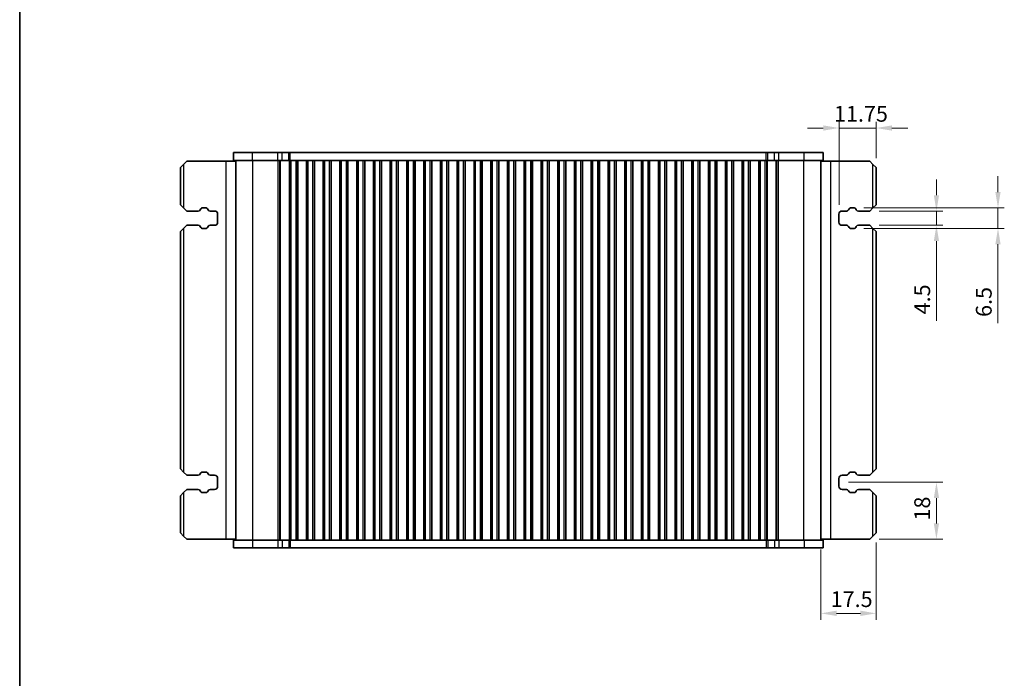
# Model space of a CAD drawing. Units: millimetres. Extents: x 0 to 5208, y 0 to 843.
# Drawn here: x 807 to 1118, y 213 to 422 of the extents above; entities that cross this region are included whole.
import ezdxf

# ---------------------------------------------------------------- set-up
doc = ezdxf.new("R2010")
doc.units = ezdxf.units.MM
for name, color, linetype, lineweight in [('Border (ISO)', 7, 'Continuous', 35), ('Dimension (ISO)', 7, 'Continuous', 18), ('Visible (ISO)', 7, 'Continuous', 35), ('Visible Narrow (ISO)', 7, 'Continuous', 25)]:
    doc.layers.add(name, color=color, linetype=linetype, lineweight=lineweight)
doc.styles.add('Note Text (TK)', font='txt')
doc.dimstyles.new('Default - Method 1b (TK)', dxfattribs={"dimscale": 2, "dimtxt": 2.5, "dimasz": 2.5, "dimexe": 1, "dimexo": 1.5, "dimgap": 1, "dimtad": 1, "dimtoh": 1, "dimrnd": 1e-08, "dimdsep": 46, "dimtxsty": 'Note Text (TK)', "dimcen": 0.09, "dimdle": 5, "dimclrd": 100, "dimclre": 100, "dimclrt": 7, "dimadec": 1, "dimazin": 1, "dimtfac": 1, "dimtmove": 0, "dimatfit": 3, "dimfxl": 1, "dimtolj": 1, "dimlwd": -1, "dimlwe": -1, "dimarcsym": 0})

# ---------------------------------------------------------------- blocks, each defined once
blk = doc.blocks.new('図面枠 tk図枠')
at = {"layer": 'Border (ISO)'}
blk.add_line((14.5, 289), (14.5, 8), dxfattribs=at)
blk = doc.blocks.new('*D64')
at = {"layer": 'Defpoints', "color": 0}
for p in [(1066.1, 387.26), (1077.85, 374.76), (1066.1, 360.01)]:
    blk.add_point(p, dxfattribs=at)
at = {"layer": 'Dimension (ISO)', "color": 100}
for p, q in [((1066.1, 363.01), (1066.1, 389.26)), ((1077.85, 377.76), (1077.85, 389.26)), ((1061.1, 387.26), (1056.1, 387.26)), ((1077.85, 387.26), (1066.1, 387.26)), ((1082.85, 387.26), (1087.85, 387.26))]:
    blk.add_line(p, q, dxfattribs=at)
for points in [[(1061.1, 388.09), (1061.1, 386.42), (1066.1, 387.26)], [(1082.85, 388.09), (1082.85, 386.42), (1077.85, 387.26)]]:
    blk.add_solid(points, dxfattribs=at)
at = {"layer": 'Dimension (ISO)', "color": 7, "insert": (1064.53, 391.76), "char_height": 5, "attachment_point": 4, "style": 'Note Text (TK)'}
blk.add_mtext('\\A1;11.75', dxfattribs=at)
blk = doc.blocks.new('*D65')
at = {"layer": 'Defpoints', "color": 0}
for p in [(1075.85, 361.01), (1075.85, 356.51), (1096.91, 356.51)]:
    blk.add_point(p, dxfattribs=at)
at = {"layer": 'Dimension (ISO)', "color": 100}
for p, q in [((1096.91, 366.01), (1096.91, 371.01)), ((1078.85, 361.01), (1098.91, 361.01)), ((1096.91, 361.01), (1096.91, 356.51)), ((1078.85, 356.51), (1098.91, 356.51)), ((1096.91, 351.51), (1096.91, 326.35))]:
    blk.add_line(p, q, dxfattribs=at)
for points in [[(1096.08, 366.01), (1097.74, 366.01), (1096.91, 361.01)], [(1096.08, 351.51), (1097.74, 351.51), (1096.91, 356.51)]]:
    blk.add_solid(points, dxfattribs=at)
at = {"layer": 'Dimension (ISO)', "color": 7, "insert": (1092.41, 328.35), "char_height": 5, "attachment_point": 4, "rotation": 90, "style": 'Note Text (TK)'}
blk.add_mtext('\\A1;4.5', dxfattribs=at)
blk = doc.blocks.new('*D66')
at = {"layer": 'Defpoints', "color": 0}
for p in [(1070.95, 362.01), (1070.95, 355.51), (1116.38, 355.51)]:
    blk.add_point(p, dxfattribs=at)
at = {"layer": 'Dimension (ISO)', "color": 100}
for p, q in [((1116.38, 367.01), (1116.38, 372.01)), ((1073.95, 362.01), (1118.38, 362.01)), ((1116.38, 362.01), (1116.38, 355.51)), ((1073.95, 355.51), (1118.38, 355.51)), ((1116.38, 350.51), (1116.38, 325.53))]:
    blk.add_line(p, q, dxfattribs=at)
for points in [[(1115.54, 367.01), (1117.21, 367.01), (1116.38, 362.01)], [(1115.54, 350.51), (1117.21, 350.51), (1116.38, 355.51)]]:
    blk.add_solid(points, dxfattribs=at)
at = {"layer": 'Dimension (ISO)', "color": 7, "insert": (1111.88, 327.53), "char_height": 5, "attachment_point": 4, "rotation": 90, "style": 'Note Text (TK)'}
blk.add_mtext('\\A1;6.5', dxfattribs=at)
blk = doc.blocks.new('*D77')
at = {"layer": 'Defpoints', "color": 0}
for p in [(1077.85, 259.26), (1060.35, 257.01), (1077.85, 233.83)]:
    blk.add_point(p, dxfattribs=at)
at = {"layer": 'Dimension (ISO)', "color": 100}
for p, q in [((1077.85, 256.26), (1077.85, 231.83)), ((1060.35, 254.01), (1060.35, 231.83)), ((1065.35, 233.83), (1072.85, 233.83))]:
    blk.add_line(p, q, dxfattribs=at)
for points in [[(1065.35, 234.67), (1065.35, 233), (1060.35, 233.83)], [(1072.85, 234.67), (1072.85, 233), (1077.85, 233.83)]]:
    blk.add_solid(points, dxfattribs=at)
at = {"layer": 'Dimension (ISO)', "color": 7, "insert": (1063.47, 238.33), "char_height": 5, "attachment_point": 4, "style": 'Note Text (TK)'}
blk.add_mtext('\\A1;17.5', dxfattribs=at)
blk = doc.blocks.new('*D86')
at = {"layer": 'Defpoints', "color": 0}
for p in [(1066.1, 275.26), (1096.91, 275.26), (1075.85, 257.26)]:
    blk.add_point(p, dxfattribs=at)
at = {"layer": 'Dimension (ISO)', "color": 100}
for p, q in [((1069.1, 275.26), (1098.91, 275.26)), ((1096.91, 262.26), (1096.91, 270.26)), ((1078.85, 257.26), (1098.91, 257.26))]:
    blk.add_line(p, q, dxfattribs=at)
for points in [[(1096.08, 270.26), (1097.74, 270.26), (1096.91, 275.26)], [(1096.08, 262.26), (1097.74, 262.26), (1096.91, 257.26)]]:
    blk.add_solid(points, dxfattribs=at)
at = {"layer": 'Dimension (ISO)', "color": 7, "insert": (1092.41, 263.17), "char_height": 5, "attachment_point": 4, "rotation": 90, "style": 'Note Text (TK)'}
blk.add_mtext('\\A1;18', dxfattribs=at)

msp = doc.modelspace()

# ---------------------------------------------------------------- linework, layer by layer
at = {"layer": 'Visible (ISO)'}
for p, q in [((880.6233, 379.5066), (874.5976, 379.5066)), ((874.5976, 377.0066), (874.5976, 379.5066)), ((874.5976, 377.0066), (880.6233, 377.0066)), ((875.3476, 257.0066), (875.3476, 377.0066)), ((880.6233, 379.5066), (888.673, 379.5066)), ((888.673, 377.0066), (880.6233, 377.0066)), ((890.02, 379.5066), (888.673, 379.5066)), ((888.673, 377.0066), (890.02, 377.0066)), ((890.02, 379.5066), (892.0943, 379.5066)), ((892.0943, 377.0066), (890.02, 377.0066)), ((892.0943, 379.5066), (892.5794, 379.5066)), ((892.3976, 377.0066), (892.0943, 377.0066)), ((892.3406, 257.0066), (892.3406, 377.0066)), ((892.8976, 377.0066), (892.3976, 377.0066)), ((892.3976, 257.0066), (892.3976, 377.0066)), ((892.5794, 379.5066), (1043.1159, 379.5066)), ((892.8976, 377.0066), (894.3976, 377.0066)), ((894.8976, 377.0066), (894.3976, 377.0066)), ((894.9191, 377.0066), (894.8976, 377.0066)), ((894.8976, 257.0066), (894.8976, 377.0066)), ((897.6761, 377.0066), (894.9191, 377.0066)), ((894.9191, 257.0066), (894.9191, 377.0066)), ((897.6976, 377.0066), (897.6761, 377.0066)), ((897.6761, 257.0066), (897.6761, 377.0066)), ((898.1976, 377.0066), (897.6976, 377.0066)), ((897.6976, 257.0066), (897.6976, 377.0066)), ((898.1976, 377.0066), (899.6976, 377.0066)), ((900.1976, 377.0066), (899.6976, 377.0066)), ((900.2191, 377.0066), (900.1976, 377.0066)), ((900.1976, 257.0066), (900.1976, 377.0066)), ((902.9761, 377.0066), (900.2191, 377.0066)), ((900.2191, 257.0066), (900.2191, 377.0066)), ((902.9976, 377.0066), (902.9761, 377.0066)), ((902.9761, 257.0066), (902.9761, 377.0066)), ((903.4976, 377.0066), (902.9976, 377.0066)), ((902.9976, 257.0066), (902.9976, 377.0066)), ((903.4976, 377.0066), (904.9976, 377.0066)), ((905.4976, 377.0066), (904.9976, 377.0066)), ((905.5191, 377.0066), (905.4976, 377.0066)), ((905.4976, 257.0066), (905.4976, 377.0066)), ((908.2761, 377.0066), (905.5191, 377.0066)), ((905.5191, 257.0066), (905.5191, 377.0066)), ((908.2976, 377.0066), (908.2761, 377.0066)), ((908.2761, 257.0066), (908.2761, 377.0066)), ((908.7976, 377.0066), (908.2976, 377.0066)), ((908.2976, 257.0066), (908.2976, 377.0066)), ((908.7976, 377.0066), (910.2976, 377.0066)), ((910.7976, 377.0066), (910.2976, 377.0066)), ((910.8191, 377.0066), (910.7976, 377.0066)), ((910.7976, 257.0066), (910.7976, 377.0066)), ((913.5761, 377.0066), (910.8191, 377.0066)), ((910.8191, 257.0066), (910.8191, 377.0066)), ((913.5976, 377.0066), (913.5761, 377.0066)), ((913.5761, 257.0066), (913.5761, 377.0066)), ((914.0976, 377.0066), (913.5976, 377.0066)), ((913.5976, 257.0066), (913.5976, 377.0066)), ((914.0976, 377.0066), (915.5976, 377.0066)), ((916.0976, 377.0066), (915.5976, 377.0066)), ((916.1191, 377.0066), (916.0976, 377.0066)), ((916.0976, 257.0066), (916.0976, 377.0066)), ((918.8761, 377.0066), (916.1191, 377.0066)), ((916.1191, 257.0066), (916.1191, 377.0066)), ((918.8976, 377.0066), (918.8761, 377.0066)), ((918.8761, 257.0066), (918.8761, 377.0066)), ((919.3976, 377.0066), (918.8976, 377.0066)), ((918.8976, 257.0066), (918.8976, 377.0066)), ((919.3976, 377.0066), (920.8976, 377.0066)), ((921.3976, 377.0066), (920.8976, 377.0066)), ((921.4191, 377.0066), (921.3976, 377.0066)), ((921.3976, 257.0066), (921.3976, 377.0066)), ((924.1761, 377.0066), (921.4191, 377.0066)), ((921.4191, 257.0066), (921.4191, 377.0066)), ((924.1976, 377.0066), (924.1761, 377.0066)), ((924.1761, 257.0066), (924.1761, 377.0066)), ((924.6976, 377.0066), (924.1976, 377.0066)), ((924.1976, 257.0066), (924.1976, 377.0066)), ((924.6976, 377.0066), (926.1976, 377.0066)), ((926.6976, 377.0066), (926.1976, 377.0066)), ((926.7191, 377.0066), (926.6976, 377.0066)), ((926.6976, 257.0066), (926.6976, 377.0066)), ((929.4761, 377.0066), (926.7191, 377.0066)), ((926.7191, 257.0066), (926.7191, 377.0066)), ((929.4976, 377.0066), (929.4761, 377.0066)), ((929.4761, 257.0066), (929.4761, 377.0066)), ((929.9976, 377.0066), (929.4976, 377.0066)), ((929.4976, 257.0066), (929.4976, 377.0066)), ((929.9976, 377.0066), (931.4976, 377.0066)), ((931.9976, 377.0066), (931.4976, 377.0066)), ((932.0191, 377.0066), (931.9976, 377.0066)), ((931.9976, 257.0066), (931.9976, 377.0066)), ((934.7761, 377.0066), (932.0191, 377.0066)), ((932.0191, 257.0066), (932.0191, 377.0066)), ((934.7976, 377.0066), (934.7761, 377.0066)), ((934.7761, 257.0066), (934.7761, 377.0066)), ((935.2976, 377.0066), (934.7976, 377.0066)), ((934.7976, 257.0066), (934.7976, 377.0066)), ((935.2976, 377.0066), (936.7976, 377.0066)), ((937.2976, 377.0066), (936.7976, 377.0066)), ((937.3191, 377.0066), (937.2976, 377.0066)), ((937.2976, 257.0066), (937.2976, 377.0066)), ((940.0761, 377.0066), (937.3191, 377.0066)), ((937.3191, 257.0066), (937.3191, 377.0066)), ((940.0976, 377.0066), (940.0761, 377.0066)), ((940.0761, 257.0066), (940.0761, 377.0066)), ((940.5976, 377.0066), (940.0976, 377.0066)), ((940.0976, 257.0066), (940.0976, 377.0066)), ((940.5976, 377.0066), (942.0976, 377.0066)), ((942.5976, 377.0066), (942.0976, 377.0066)), ((942.6191, 377.0066), (942.5976, 377.0066)), ((942.5976, 257.0066), (942.5976, 377.0066)), ((945.3761, 377.0066), (942.6191, 377.0066)), ((942.6191, 257.0066), (942.6191, 377.0066)), ((945.3976, 377.0066), (945.3761, 377.0066)), ((945.3761, 257.0066), (945.3761, 377.0066)), ((945.8976, 377.0066), (945.3976, 377.0066)), ((945.3976, 257.0066), (945.3976, 377.0066)), ((945.8976, 377.0066), (947.3976, 377.0066)), ((947.8976, 377.0066), (947.3976, 377.0066)), ((947.9191, 377.0066), (947.8976, 377.0066)), ((947.8976, 257.0066), (947.8976, 377.0066)), ((950.6761, 377.0066), (947.9191, 377.0066)), ((947.9191, 257.0066), (947.9191, 377.0066)), ((950.6976, 377.0066), (950.6761, 377.0066)), ((950.6761, 257.0066), (950.6761, 377.0066)), ((951.1976, 377.0066), (950.6976, 377.0066)), ((950.6976, 257.0066), (950.6976, 377.0066)), ((951.1976, 377.0066), (952.6976, 377.0066)), ((953.1976, 377.0066), (952.6976, 377.0066)), ((953.2191, 377.0066), (953.1976, 377.0066)), ((953.1976, 257.0066), (953.1976, 377.0066)), ((955.9761, 377.0066), (953.2191, 377.0066)), ((953.2191, 257.0066), (953.2191, 377.0066)), ((955.9976, 377.0066), (955.9761, 377.0066)), ((955.9761, 257.0066), (955.9761, 377.0066)), ((956.4976, 377.0066), (955.9976, 377.0066)), ((955.9976, 257.0066), (955.9976, 377.0066)), ((956.4976, 377.0066), (957.9976, 377.0066)), ((958.4976, 377.0066), (957.9976, 377.0066)), ((958.5191, 377.0066), (958.4976, 377.0066)), ((958.4976, 257.0066), (958.4976, 377.0066)), ((961.2761, 377.0066), (958.5191, 377.0066)), ((958.5191, 257.0066), (958.5191, 377.0066)), ((961.2976, 377.0066), (961.2761, 377.0066)), ((961.2761, 257.0066), (961.2761, 377.0066)), ((961.7976, 377.0066), (961.2976, 377.0066)), ((961.2976, 257.0066), (961.2976, 377.0066)), ((961.7976, 377.0066), (963.2976, 377.0066)), ((963.7976, 377.0066), (963.2976, 377.0066)), ((963.8191, 377.0066), (963.7976, 377.0066)), ((963.7976, 257.0066), (963.7976, 377.0066)), ((966.5761, 377.0066), (963.8191, 377.0066)), ((963.8191, 257.0066), (963.8191, 377.0066)), ((966.5976, 377.0066), (966.5761, 377.0066)), ((966.5761, 257.0066), (966.5761, 377.0066)), ((967.0976, 377.0066), (966.5976, 377.0066)), ((966.5976, 257.0066), (966.5976, 377.0066)), ((967.0976, 377.0066), (968.5976, 377.0066)), ((969.0976, 377.0066), (968.5976, 377.0066)), ((969.1191, 377.0066), (969.0976, 377.0066)), ((969.0976, 257.0066), (969.0976, 377.0066)), ((971.8761, 377.0066), (969.1191, 377.0066)), ((969.1191, 257.0066), (969.1191, 377.0066)), ((971.8976, 377.0066), (971.8761, 377.0066)), ((971.8761, 257.0066), (971.8761, 377.0066)), ((972.3976, 377.0066), (971.8976, 377.0066)), ((971.8976, 257.0066), (971.8976, 377.0066)), ((972.3976, 377.0066), (973.8976, 377.0066)), ((974.3976, 377.0066), (973.8976, 377.0066)), ((974.4191, 377.0066), (974.3976, 377.0066)), ((974.3976, 257.0066), (974.3976, 377.0066)), ((977.1761, 377.0066), (974.4191, 377.0066)), ((974.4191, 257.0066), (974.4191, 377.0066)), ((977.1976, 377.0066), (977.1761, 377.0066)), ((977.1761, 257.0066), (977.1761, 377.0066)), ((977.6976, 377.0066), (977.1976, 377.0066)), ((977.1976, 257.0066), (977.1976, 377.0066)), ((977.6976, 377.0066), (979.1976, 377.0066)), ((979.6976, 377.0066), (979.1976, 377.0066)), ((979.7191, 377.0066), (979.6976, 377.0066)), ((979.6976, 257.0066), (979.6976, 377.0066)), ((982.4761, 377.0066), (979.7191, 377.0066)), ((979.7191, 257.0066), (979.7191, 377.0066)), ((982.4976, 377.0066), (982.4761, 377.0066)), ((982.4761, 257.0066), (982.4761, 377.0066)), ((982.9976, 377.0066), (982.4976, 377.0066)), ((982.4976, 257.0066), (982.4976, 377.0066)), ((982.9976, 377.0066), (984.4976, 377.0066)), ((984.9976, 377.0066), (984.4976, 377.0066)), ((985.0191, 377.0066), (984.9976, 377.0066)), ((984.9976, 257.0066), (984.9976, 377.0066)), ((987.7761, 377.0066), (985.0191, 377.0066)), ((985.0191, 257.0066), (985.0191, 377.0066)), ((987.7976, 377.0066), (987.7761, 377.0066)), ((987.7761, 257.0066), (987.7761, 377.0066)), ((988.2976, 377.0066), (987.7976, 377.0066)), ((987.7976, 257.0066), (987.7976, 377.0066)), ((988.2976, 377.0066), (989.7976, 377.0066)), ((990.2976, 377.0066), (989.7976, 377.0066)), ((990.3191, 377.0066), (990.2976, 377.0066)), ((990.2976, 257.0066), (990.2976, 377.0066)), ((993.0761, 377.0066), (990.3191, 377.0066)), ((990.3191, 257.0066), (990.3191, 377.0066)), ((993.0976, 377.0066), (993.0761, 377.0066)), ((993.0761, 257.0066), (993.0761, 377.0066)), ((993.5976, 377.0066), (993.0976, 377.0066)), ((993.0976, 257.0066), (993.0976, 377.0066)), ((993.5976, 377.0066), (995.0976, 377.0066)), ((995.5976, 377.0066), (995.0976, 377.0066)), ((995.6191, 377.0066), (995.5976, 377.0066)), ((995.5976, 257.0066), (995.5976, 377.0066)), ((998.3761, 377.0066), (995.6191, 377.0066)), ((995.6191, 257.0066), (995.6191, 377.0066)), ((998.3976, 377.0066), (998.3761, 377.0066)), ((998.3761, 257.0066), (998.3761, 377.0066)), ((998.8976, 377.0066), (998.3976, 377.0066)), ((998.3976, 257.0066), (998.3976, 377.0066)), ((998.8976, 377.0066), (1000.3976, 377.0066)), ((1000.8976, 377.0066), (1000.3976, 377.0066)), ((1000.9191, 377.0066), (1000.8976, 377.0066)), ((1000.8976, 257.0066), (1000.8976, 377.0066)), ((1003.6761, 377.0066), (1000.9191, 377.0066)), ((1000.9191, 257.0066), (1000.9191, 377.0066)), ((1003.6976, 377.0066), (1003.6761, 377.0066)), ((1003.6761, 257.0066), (1003.6761, 377.0066)), ((1004.1976, 377.0066), (1003.6976, 377.0066)), ((1003.6976, 257.0066), (1003.6976, 377.0066)), ((1004.1976, 377.0066), (1005.6976, 377.0066)), ((1006.1976, 377.0066), (1005.6976, 377.0066)), ((1006.2191, 377.0066), (1006.1976, 377.0066)), ((1006.1976, 257.0066), (1006.1976, 377.0066)), ((1008.9761, 377.0066), (1006.2191, 377.0066)), ((1006.2191, 257.0066), (1006.2191, 377.0066)), ((1008.9976, 377.0066), (1008.9761, 377.0066)), ((1008.9761, 257.0066), (1008.9761, 377.0066)), ((1009.4976, 377.0066), (1008.9976, 377.0066)), ((1008.9976, 257.0066), (1008.9976, 377.0066)), ((1009.4976, 377.0066), (1010.9976, 377.0066)), ((1011.4976, 377.0066), (1010.9976, 377.0066)), ((1011.5191, 377.0066), (1011.4976, 377.0066)), ((1011.4976, 257.0066), (1011.4976, 377.0066)), ((1014.2761, 377.0066), (1011.5191, 377.0066)), ((1011.5191, 257.0066), (1011.5191, 377.0066)), ((1014.2976, 377.0066), (1014.2761, 377.0066)), ((1014.2761, 257.0066), (1014.2761, 377.0066)), ((1014.7976, 377.0066), (1014.2976, 377.0066)), ((1014.2976, 257.0066), (1014.2976, 377.0066)), ((1014.7976, 377.0066), (1016.2976, 377.0066)), ((1016.7976, 377.0066), (1016.2976, 377.0066)), ((1016.8191, 377.0066), (1016.7976, 377.0066)), ((1016.7976, 257.0066), (1016.7976, 377.0066)), ((1019.5761, 377.0066), (1016.8191, 377.0066)), ((1016.8191, 257.0066), (1016.8191, 377.0066)), ((1019.5976, 377.0066), (1019.5761, 377.0066)), ((1019.5761, 257.0066), (1019.5761, 377.0066)), ((1020.0976, 377.0066), (1019.5976, 377.0066)), ((1019.5976, 257.0066), (1019.5976, 377.0066)), ((1020.0976, 377.0066), (1021.5976, 377.0066)), ((1022.0976, 377.0066), (1021.5976, 377.0066)), ((1022.1191, 377.0066), (1022.0976, 377.0066)), ((1022.0976, 257.0066), (1022.0976, 377.0066)), ((1024.8761, 377.0066), (1022.1191, 377.0066)), ((1022.1191, 257.0066), (1022.1191, 377.0066)), ((1024.8976, 377.0066), (1024.8761, 377.0066)), ((1024.8761, 257.0066), (1024.8761, 377.0066)), ((1025.3976, 377.0066), (1024.8976, 377.0066)), ((1024.8976, 257.0066), (1024.8976, 377.0066)), ((1025.3976, 377.0066), (1026.8976, 377.0066)), ((1027.3976, 377.0066), (1026.8976, 377.0066)), ((1027.4191, 377.0066), (1027.3976, 377.0066)), ((1027.3976, 257.0066), (1027.3976, 377.0066)), ((1030.1761, 377.0066), (1027.4191, 377.0066)), ((1027.4191, 257.0066), (1027.4191, 377.0066)), ((1030.1976, 377.0066), (1030.1761, 377.0066)), ((1030.1761, 257.0066), (1030.1761, 377.0066)), ((1030.6976, 377.0066), (1030.1976, 377.0066)), ((1030.1976, 257.0066), (1030.1976, 377.0066)), ((1030.6976, 377.0066), (1032.1976, 377.0066)), ((1032.6976, 377.0066), (1032.1976, 377.0066)), ((1032.7191, 377.0066), (1032.6976, 377.0066)), ((1032.6976, 257.0066), (1032.6976, 377.0066)), ((1035.4761, 377.0066), (1032.7191, 377.0066)), ((1032.7191, 257.0066), (1032.7191, 377.0066)), ((1035.4976, 377.0066), (1035.4761, 377.0066)), ((1035.4761, 257.0066), (1035.4761, 377.0066)), ((1035.9976, 377.0066), (1035.4976, 377.0066)), ((1035.4976, 257.0066), (1035.4976, 377.0066)), ((1035.9976, 377.0066), (1037.4976, 377.0066)), ((1037.9976, 377.0066), (1037.4976, 377.0066)), ((1038.0191, 377.0066), (1037.9976, 377.0066)), ((1037.9976, 257.0066), (1037.9976, 377.0066)), ((1040.7761, 377.0066), (1038.0191, 377.0066)), ((1038.0191, 257.0066), (1038.0191, 377.0066)), ((1040.7976, 377.0066), (1040.7761, 377.0066)), ((1040.7761, 257.0066), (1040.7761, 377.0066)), ((1041.2976, 377.0066), (1040.7976, 377.0066)), ((1040.7976, 257.0066), (1040.7976, 377.0066)), ((1041.2976, 377.0066), (1042.7976, 377.0066)), ((1043.2976, 377.0066), (1042.7976, 377.0066)), ((1043.1159, 379.5066), (1043.601, 379.5066)), ((1043.601, 377.0066), (1043.2976, 377.0066)), ((1043.2976, 257.0066), (1043.2976, 377.0066)), ((1043.3547, 257.0066), (1043.3547, 377.0066)), ((1043.601, 379.5066), (1045.6753, 379.5066)), ((1045.6753, 377.0066), (1043.601, 377.0066)), ((1047.0223, 379.5066), (1045.6753, 379.5066)), ((1045.6753, 377.0066), (1047.0223, 377.0066)), ((1047.0223, 379.5066), (1055.072, 379.5066)), ((1055.072, 377.0066), (1047.0223, 377.0066)), ((1061.0976, 379.5066), (1055.072, 379.5066)), ((1055.072, 377.0066), (1061.0976, 377.0066)), ((1060.3476, 257.0066), (1060.3476, 377.0066)), ((1061.0976, 377.0066), (1061.0976, 379.5066)), ((857.8481, 374.7566), (858.8481, 375.7566)), ((857.8481, 374.7566), (857.8481, 363.0066)), ((859.8481, 376.7566), (858.8481, 375.7566)), ((872.1481, 376.7566), (859.8481, 376.7566)), ((875.3476, 376.7566), (872.1481, 376.7566)), ((1060.3476, 376.7566), (1063.5471, 376.7566)), ((1063.5471, 376.7566), (1075.8471, 376.7566)), ((1076.8471, 375.7566), (1075.8471, 376.7566)), ((1076.8471, 375.7566), (1077.8471, 374.7566)), ((1077.8471, 363.0066), (1077.8471, 374.7566)), ((858.8481, 362.0066), (857.8481, 363.0066)), ((858.8481, 362.0066), (859.8481, 361.0066)), ((864.1245, 361.4155), (864.3125, 361.751)), ((864.7487, 362.0066), (865.9471, 362.0066)), ((866.3832, 361.751), (866.5713, 361.4155)), ((1069.124, 361.4155), (1069.312, 361.751)), ((1069.7482, 362.0066), (1070.9465, 362.0066)), ((1071.3827, 361.751), (1071.5707, 361.4155)), ((1075.8471, 361.0066), (1076.8471, 362.0066)), ((1077.8471, 363.0066), (1076.8471, 362.0066)), ((859.8481, 361.0066), (863.4266, 361.0066)), ((867.2691, 361.0066), (868.5981, 361.0066)), ((869.5981, 360.0066), (869.5981, 357.5066)), ((1066.0971, 357.5066), (1066.0971, 360.0066)), ((1067.0971, 361.0066), (1068.4261, 361.0066)), ((1072.2686, 361.0066), (1075.8471, 361.0066)), ((857.8481, 354.5066), (858.8481, 355.5066)), ((859.8481, 356.5066), (858.8481, 355.5066)), ((863.4266, 356.5066), (859.8481, 356.5066)), ((864.3125, 355.7622), (864.1245, 356.0977)), ((865.9471, 355.5066), (864.7487, 355.5066)), ((866.5713, 356.0977), (866.3832, 355.7622)), ((868.5981, 356.5066), (867.2691, 356.5066)), ((1068.4261, 356.5066), (1067.0971, 356.5066)), ((1069.312, 355.7622), (1069.124, 356.0977)), ((1070.9465, 355.5066), (1069.7482, 355.5066)), ((1071.5707, 356.0977), (1071.3827, 355.7622)), ((1075.8471, 356.5066), (1072.2686, 356.5066)), ((1076.8471, 355.5066), (1075.8471, 356.5066)), ((1076.8471, 355.5066), (1077.8471, 354.5066)), ((857.8481, 354.5066), (857.8481, 279.5066)), ((1077.8471, 279.5066), (1077.8471, 354.5066)), ((858.8481, 278.5066), (857.8481, 279.5066)), ((858.8481, 278.5066), (859.8481, 277.5066)), ((859.8481, 277.5066), (863.4266, 277.5066)), ((864.1245, 277.9155), (864.3125, 278.251)), ((864.7487, 278.5066), (865.9471, 278.5066)), ((866.3832, 278.251), (866.5713, 277.9155)), ((867.2691, 277.5066), (868.5981, 277.5066)), ((1067.0971, 277.5066), (1068.4261, 277.5066)), ((1069.124, 277.9155), (1069.312, 278.251)), ((1069.7482, 278.5066), (1070.9465, 278.5066)), ((1071.3827, 278.251), (1071.5707, 277.9155)), ((1072.2686, 277.5066), (1075.8471, 277.5066)), ((1075.8471, 277.5066), (1076.8471, 278.5066)), ((1077.8471, 279.5066), (1076.8471, 278.5066)), ((869.5981, 276.5066), (869.5981, 274.0066)), ((1066.0971, 274.0066), (1066.0971, 276.5066)), ((857.8481, 271.0066), (858.8481, 272.0066)), ((857.8481, 271.0066), (857.8481, 259.2566)), ((859.8481, 273.0066), (858.8481, 272.0066)), ((863.4266, 273.0066), (859.8481, 273.0066)), ((864.3125, 272.2622), (864.1245, 272.5977)), ((865.9471, 272.0066), (864.7487, 272.0066)), ((866.5713, 272.5977), (866.3832, 272.2622)), ((868.5981, 273.0066), (867.2691, 273.0066)), ((1068.4261, 273.0066), (1067.0971, 273.0066)), ((1069.312, 272.2622), (1069.124, 272.5977)), ((1070.9465, 272.0066), (1069.7482, 272.0066)), ((1071.5707, 272.5977), (1071.3827, 272.2622)), ((1075.8471, 273.0066), (1072.2686, 273.0066)), ((1076.8471, 272.0066), (1075.8471, 273.0066)), ((1076.8471, 272.0066), (1077.8471, 271.0066)), ((1077.8471, 259.2566), (1077.8471, 271.0066)), ((858.8481, 258.2566), (857.8481, 259.2566)), ((1077.8471, 259.2566), (1076.8471, 258.2566)), ((858.8481, 258.2566), (859.8481, 257.2566)), ((872.1481, 257.2566), (859.8481, 257.2566)), ((875.3476, 257.2566), (872.1481, 257.2566)), ((874.5976, 257.0066), (874.5976, 254.5066)), ((880.6233, 257.0066), (874.5976, 257.0066)), ((880.6233, 257.0066), (888.673, 257.0066)), ((890.02, 257.0066), (888.673, 257.0066)), ((890.02, 257.0066), (892.0943, 257.0066)), ((892.0943, 257.0066), (892.3976, 257.0066)), ((892.8976, 257.0066), (892.3976, 257.0066)), ((892.8976, 257.0066), (894.3976, 257.0066)), ((894.8976, 257.0066), (894.3976, 257.0066)), ((894.9191, 257.0066), (894.8976, 257.0066)), ((894.9191, 257.0066), (897.6761, 257.0066)), ((897.6976, 257.0066), (897.6761, 257.0066)), ((898.1976, 257.0066), (897.6976, 257.0066)), ((898.1976, 257.0066), (899.6976, 257.0066)), ((900.1976, 257.0066), (899.6976, 257.0066)), ((900.2191, 257.0066), (900.1976, 257.0066)), ((900.2191, 257.0066), (902.9761, 257.0066)), ((902.9976, 257.0066), (902.9761, 257.0066)), ((903.4976, 257.0066), (902.9976, 257.0066)), ((903.4976, 257.0066), (904.9976, 257.0066)), ((905.4976, 257.0066), (904.9976, 257.0066)), ((905.5191, 257.0066), (905.4976, 257.0066)), ((905.5191, 257.0066), (908.2761, 257.0066)), ((908.2976, 257.0066), (908.2761, 257.0066)), ((908.7976, 257.0066), (908.2976, 257.0066)), ((908.7976, 257.0066), (910.2976, 257.0066)), ((910.7976, 257.0066), (910.2976, 257.0066)), ((910.8191, 257.0066), (910.7976, 257.0066)), ((910.8191, 257.0066), (913.5761, 257.0066)), ((913.5976, 257.0066), (913.5761, 257.0066)), ((914.0976, 257.0066), (913.5976, 257.0066)), ((914.0976, 257.0066), (915.5976, 257.0066)), ((916.0976, 257.0066), (915.5976, 257.0066)), ((916.1191, 257.0066), (916.0976, 257.0066)), ((916.1191, 257.0066), (918.8761, 257.0066)), ((918.8976, 257.0066), (918.8761, 257.0066)), ((919.3976, 257.0066), (918.8976, 257.0066)), ((919.3976, 257.0066), (920.8976, 257.0066)), ((921.3976, 257.0066), (920.8976, 257.0066)), ((921.4191, 257.0066), (921.3976, 257.0066)), ((921.4191, 257.0066), (924.1761, 257.0066)), ((924.1976, 257.0066), (924.1761, 257.0066)), ((924.6976, 257.0066), (924.1976, 257.0066)), ((924.6976, 257.0066), (926.1976, 257.0066)), ((926.6976, 257.0066), (926.1976, 257.0066)), ((926.7191, 257.0066), (926.6976, 257.0066)), ((926.7191, 257.0066), (929.4761, 257.0066)), ((929.4976, 257.0066), (929.4761, 257.0066)), ((929.9976, 257.0066), (929.4976, 257.0066)), ((929.9976, 257.0066), (931.4976, 257.0066)), ((931.9976, 257.0066), (931.4976, 257.0066)), ((932.0191, 257.0066), (931.9976, 257.0066)), ((932.0191, 257.0066), (934.7761, 257.0066)), ((934.7976, 257.0066), (934.7761, 257.0066)), ((935.2976, 257.0066), (934.7976, 257.0066)), ((935.2976, 257.0066), (936.7976, 257.0066)), ((937.2976, 257.0066), (936.7976, 257.0066)), ((937.3191, 257.0066), (937.2976, 257.0066)), ((937.3191, 257.0066), (940.0761, 257.0066)), ((940.0976, 257.0066), (940.0761, 257.0066)), ((940.5976, 257.0066), (940.0976, 257.0066)), ((940.5976, 257.0066), (942.0976, 257.0066)), ((942.5976, 257.0066), (942.0976, 257.0066)), ((942.6191, 257.0066), (942.5976, 257.0066)), ((942.6191, 257.0066), (945.3761, 257.0066)), ((945.3976, 257.0066), (945.3761, 257.0066)), ((945.8976, 257.0066), (945.3976, 257.0066)), ((945.8976, 257.0066), (947.3976, 257.0066)), ((947.8976, 257.0066), (947.3976, 257.0066)), ((947.9191, 257.0066), (947.8976, 257.0066)), ((947.9191, 257.0066), (950.6761, 257.0066)), ((950.6976, 257.0066), (950.6761, 257.0066)), ((951.1976, 257.0066), (950.6976, 257.0066)), ((951.1976, 257.0066), (952.6976, 257.0066)), ((953.1976, 257.0066), (952.6976, 257.0066)), ((953.2191, 257.0066), (953.1976, 257.0066)), ((953.2191, 257.0066), (955.9761, 257.0066)), ((955.9976, 257.0066), (955.9761, 257.0066)), ((956.4976, 257.0066), (955.9976, 257.0066)), ((956.4976, 257.0066), (957.9976, 257.0066)), ((958.4976, 257.0066), (957.9976, 257.0066)), ((958.5191, 257.0066), (958.4976, 257.0066)), ((958.5191, 257.0066), (961.2761, 257.0066)), ((961.2976, 257.0066), (961.2761, 257.0066)), ((961.7976, 257.0066), (961.2976, 257.0066)), ((961.7976, 257.0066), (963.2976, 257.0066)), ((963.7976, 257.0066), (963.2976, 257.0066)), ((963.8191, 257.0066), (963.7976, 257.0066)), ((963.8191, 257.0066), (966.5761, 257.0066)), ((966.5976, 257.0066), (966.5761, 257.0066)), ((967.0976, 257.0066), (966.5976, 257.0066)), ((967.0976, 257.0066), (968.5976, 257.0066)), ((969.0976, 257.0066), (968.5976, 257.0066)), ((969.1191, 257.0066), (969.0976, 257.0066)), ((969.1191, 257.0066), (971.8761, 257.0066)), ((971.8976, 257.0066), (971.8761, 257.0066)), ((972.3976, 257.0066), (971.8976, 257.0066)), ((972.3976, 257.0066), (973.8976, 257.0066)), ((974.3976, 257.0066), (973.8976, 257.0066)), ((974.4191, 257.0066), (974.3976, 257.0066)), ((974.4191, 257.0066), (977.1761, 257.0066)), ((977.1976, 257.0066), (977.1761, 257.0066)), ((977.6976, 257.0066), (977.1976, 257.0066)), ((977.6976, 257.0066), (979.1976, 257.0066)), ((979.6976, 257.0066), (979.1976, 257.0066)), ((979.7191, 257.0066), (979.6976, 257.0066)), ((979.7191, 257.0066), (982.4761, 257.0066)), ((982.4976, 257.0066), (982.4761, 257.0066)), ((982.9976, 257.0066), (982.4976, 257.0066)), ((982.9976, 257.0066), (984.4976, 257.0066)), ((984.9976, 257.0066), (984.4976, 257.0066)), ((985.0191, 257.0066), (984.9976, 257.0066)), ((985.0191, 257.0066), (987.7761, 257.0066)), ((987.7976, 257.0066), (987.7761, 257.0066)), ((988.2976, 257.0066), (987.7976, 257.0066)), ((988.2976, 257.0066), (989.7976, 257.0066)), ((990.2976, 257.0066), (989.7976, 257.0066)), ((990.3191, 257.0066), (990.2976, 257.0066)), ((990.3191, 257.0066), (993.0761, 257.0066)), ((993.0976, 257.0066), (993.0761, 257.0066)), ((993.5976, 257.0066), (993.0976, 257.0066)), ((993.5976, 257.0066), (995.0976, 257.0066)), ((995.5976, 257.0066), (995.0976, 257.0066)), ((995.6191, 257.0066), (995.5976, 257.0066)), ((995.6191, 257.0066), (998.3761, 257.0066)), ((998.3976, 257.0066), (998.3761, 257.0066)), ((998.8976, 257.0066), (998.3976, 257.0066)), ((998.8976, 257.0066), (1000.3976, 257.0066)), ((1000.8976, 257.0066), (1000.3976, 257.0066)), ((1000.9191, 257.0066), (1000.8976, 257.0066)), ((1000.9191, 257.0066), (1003.6761, 257.0066)), ((1003.6976, 257.0066), (1003.6761, 257.0066)), ((1004.1976, 257.0066), (1003.6976, 257.0066)), ((1004.1976, 257.0066), (1005.6976, 257.0066)), ((1006.1976, 257.0066), (1005.6976, 257.0066)), ((1006.2191, 257.0066), (1006.1976, 257.0066)), ((1006.2191, 257.0066), (1008.9761, 257.0066)), ((1008.9976, 257.0066), (1008.9761, 257.0066)), ((1009.4976, 257.0066), (1008.9976, 257.0066)), ((1009.4976, 257.0066), (1010.9976, 257.0066)), ((1011.4976, 257.0066), (1010.9976, 257.0066)), ((1011.5191, 257.0066), (1011.4976, 257.0066)), ((1011.5191, 257.0066), (1014.2761, 257.0066)), ((1014.2976, 257.0066), (1014.2761, 257.0066)), ((1014.7976, 257.0066), (1014.2976, 257.0066)), ((1014.7976, 257.0066), (1016.2976, 257.0066)), ((1016.7976, 257.0066), (1016.2976, 257.0066)), ((1016.8191, 257.0066), (1016.7976, 257.0066)), ((1016.8191, 257.0066), (1019.5761, 257.0066)), ((1019.5976, 257.0066), (1019.5761, 257.0066)), ((1020.0976, 257.0066), (1019.5976, 257.0066)), ((1020.0976, 257.0066), (1021.5976, 257.0066)), ((1022.0976, 257.0066), (1021.5976, 257.0066)), ((1022.1191, 257.0066), (1022.0976, 257.0066)), ((1022.1191, 257.0066), (1024.8761, 257.0066)), ((1024.8976, 257.0066), (1024.8761, 257.0066)), ((1025.3976, 257.0066), (1024.8976, 257.0066)), ((1025.3976, 257.0066), (1026.8976, 257.0066)), ((1027.3976, 257.0066), (1026.8976, 257.0066)), ((1027.4191, 257.0066), (1027.3976, 257.0066)), ((1027.4191, 257.0066), (1030.1761, 257.0066)), ((1030.1976, 257.0066), (1030.1761, 257.0066)), ((1030.6976, 257.0066), (1030.1976, 257.0066)), ((1030.6976, 257.0066), (1032.1976, 257.0066)), ((1032.6976, 257.0066), (1032.1976, 257.0066)), ((1032.7191, 257.0066), (1032.6976, 257.0066)), ((1032.7191, 257.0066), (1035.4761, 257.0066)), ((1035.4976, 257.0066), (1035.4761, 257.0066)), ((1035.9976, 257.0066), (1035.4976, 257.0066)), ((1035.9976, 257.0066), (1037.4976, 257.0066)), ((1037.9976, 257.0066), (1037.4976, 257.0066)), ((1038.0191, 257.0066), (1037.9976, 257.0066)), ((1038.0191, 257.0066), (1040.7761, 257.0066)), ((1040.7976, 257.0066), (1040.7761, 257.0066)), ((1041.2976, 257.0066), (1040.7976, 257.0066)), ((1041.2976, 257.0066), (1042.7976, 257.0066)), ((1043.2976, 257.0066), (1042.7976, 257.0066)), ((1043.2976, 257.0066), (1043.601, 257.0066)), ((1043.601, 257.0066), (1045.6753, 257.0066)), ((1047.0223, 257.0066), (1045.6753, 257.0066)), ((1047.0223, 257.0066), (1055.072, 257.0066)), ((1061.0976, 257.0066), (1055.072, 257.0066)), ((1060.3476, 257.2566), (1063.5471, 257.2566)), ((1061.0976, 257.0066), (1061.0976, 254.5066)), ((1063.5471, 257.2566), (1075.8471, 257.2566)), ((1075.8471, 257.2566), (1076.8471, 258.2566)), ((874.5976, 254.5066), (880.6233, 254.5066)), ((888.673, 254.5066), (880.6233, 254.5066)), ((888.673, 254.5066), (890.02, 254.5066)), ((892.0943, 254.5066), (890.02, 254.5066)), ((892.5794, 254.5066), (892.0943, 254.5066)), ((1043.1159, 254.5066), (892.5794, 254.5066)), ((1043.601, 254.5066), (1043.1159, 254.5066)), ((1045.6753, 254.5066), (1043.601, 254.5066)), ((1045.6753, 254.5066), (1047.0223, 254.5066)), ((1055.072, 254.5066), (1047.0223, 254.5066)), ((1055.072, 254.5066), (1061.0976, 254.5066))]:
    msp.add_line(p, q, dxfattribs=at)
for centre, radius, start, end in [((863.4266, 361.8066), 0.8, 270, 330.734057), ((864.7487, 361.5066), 0.5, 90, 150.734057), ((865.9471, 361.5066), 0.5, 29.265943, 90), ((867.2691, 361.8066), 0.8, 209.265943, 270), ((1068.4261, 361.8066), 0.8, 270, 330.734057), ((1069.7482, 361.5066), 0.5, 90, 150.734057), ((1070.9465, 361.5066), 0.5, 29.265943, 90), ((1072.2686, 361.8066), 0.8, 209.265943, 270), ((868.5981, 360.0066), 1, 0, 90), ((1067.0971, 360.0066), 1, 90, 180), ((863.4266, 355.7066), 0.8, 29.265943, 90), ((864.7487, 356.0066), 0.5, 209.265943, 270), ((865.9471, 356.0066), 0.5, 270, 330.734057), ((867.2691, 355.7066), 0.8, 90, 150.734057), ((868.5981, 357.5066), 1, 270, 0), ((1067.0971, 357.5066), 1, 180, 270), ((1068.4261, 355.7066), 0.8, 29.265943, 90), ((1069.7482, 356.0066), 0.5, 209.265943, 270), ((1070.9465, 356.0066), 0.5, 270, 330.734057), ((1072.2686, 355.7066), 0.8, 90, 150.734057), ((863.4266, 278.3066), 0.8, 270, 330.734057), ((864.7487, 278.0066), 0.5, 90, 150.734057), ((865.9471, 278.0066), 0.5, 29.265943, 90), ((867.2691, 278.3066), 0.8, 209.265943, 270), ((868.5981, 276.5066), 1, 0, 90), ((1067.0971, 276.5066), 1, 90, 180), ((1068.4261, 278.3066), 0.8, 270, 330.734057), ((1069.7482, 278.0066), 0.5, 90, 150.734057), ((1070.9465, 278.0066), 0.5, 29.265943, 90), ((1072.2686, 278.3066), 0.8, 209.265943, 270), ((863.4266, 272.2066), 0.8, 29.265943, 90), ((864.7487, 272.5066), 0.5, 209.265943, 270), ((865.9471, 272.5066), 0.5, 270, 330.734057), ((867.2691, 272.2066), 0.8, 90, 150.734057), ((868.5981, 274.0066), 1, 270, 0), ((1067.0971, 274.0066), 1, 180, 270), ((1068.4261, 272.2066), 0.8, 29.265943, 90), ((1069.7482, 272.5066), 0.5, 209.265943, 270), ((1070.9465, 272.5066), 0.5, 270, 330.734057), ((1072.2686, 272.2066), 0.8, 90, 150.734057)]:
    msp.add_arc(centre, radius, start, end, dxfattribs=at)
at = {"layer": 'Visible Narrow (ISO)'}
for p, q in [((880.6233, 377.0066), (880.6233, 379.5066)), ((880.7038, 257.0066), (880.7038, 377.0066)), ((888.673, 377.0066), (888.673, 379.5066)), ((888.7535, 257.0066), (888.7535, 377.0066)), ((889.2923, 257.0066), (889.2923, 377.0066)), ((889.5075, 257.0066), (889.5075, 377.0066)), ((890.02, 377.0066), (890.02, 379.5066)), ((892.0943, 377.0066), (892.0943, 379.5066)), ((892.5794, 377.0066), (892.5794, 379.5066)), ((892.8976, 257.0066), (892.8976, 377.0066)), ((894.3976, 257.0066), (894.3976, 377.0066)), ((898.1976, 257.0066), (898.1976, 377.0066)), ((899.6976, 257.0066), (899.6976, 377.0066)), ((903.4976, 257.0066), (903.4976, 377.0066)), ((904.9976, 257.0066), (904.9976, 377.0066)), ((908.7976, 257.0066), (908.7976, 377.0066)), ((910.2976, 257.0066), (910.2976, 377.0066)), ((914.0976, 257.0066), (914.0976, 377.0066)), ((915.5976, 257.0066), (915.5976, 377.0066)), ((919.3976, 257.0066), (919.3976, 377.0066)), ((920.8976, 257.0066), (920.8976, 377.0066)), ((924.6976, 257.0066), (924.6976, 377.0066)), ((926.1976, 257.0066), (926.1976, 377.0066)), ((929.9976, 257.0066), (929.9976, 377.0066)), ((931.4976, 257.0066), (931.4976, 377.0066)), ((935.2976, 257.0066), (935.2976, 377.0066)), ((936.7976, 257.0066), (936.7976, 377.0066)), ((940.5976, 257.0066), (940.5976, 377.0066)), ((942.0976, 257.0066), (942.0976, 377.0066)), ((945.8976, 257.0066), (945.8976, 377.0066)), ((947.3976, 257.0066), (947.3976, 377.0066)), ((951.1976, 257.0066), (951.1976, 377.0066)), ((952.6976, 257.0066), (952.6976, 377.0066)), ((956.4976, 257.0066), (956.4976, 377.0066)), ((957.9976, 257.0066), (957.9976, 377.0066)), ((961.7976, 257.0066), (961.7976, 377.0066)), ((963.2976, 257.0066), (963.2976, 377.0066)), ((967.0976, 257.0066), (967.0976, 377.0066)), ((968.5976, 257.0066), (968.5976, 377.0066)), ((972.3976, 257.0066), (972.3976, 377.0066)), ((973.8976, 257.0066), (973.8976, 377.0066)), ((977.6976, 257.0066), (977.6976, 377.0066)), ((979.1976, 257.0066), (979.1976, 377.0066)), ((982.9976, 257.0066), (982.9976, 377.0066)), ((984.4976, 257.0066), (984.4976, 377.0066)), ((988.2976, 257.0066), (988.2976, 377.0066)), ((989.7976, 257.0066), (989.7976, 377.0066)), ((993.5976, 257.0066), (993.5976, 377.0066)), ((995.0976, 257.0066), (995.0976, 377.0066)), ((998.8976, 257.0066), (998.8976, 377.0066)), ((1000.3976, 257.0066), (1000.3976, 377.0066)), ((1004.1976, 257.0066), (1004.1976, 377.0066)), ((1005.6976, 257.0066), (1005.6976, 377.0066)), ((1009.4976, 257.0066), (1009.4976, 377.0066)), ((1010.9976, 257.0066), (1010.9976, 377.0066)), ((1014.7976, 257.0066), (1014.7976, 377.0066)), ((1016.2976, 257.0066), (1016.2976, 377.0066)), ((1020.0976, 257.0066), (1020.0976, 377.0066)), ((1021.5976, 257.0066), (1021.5976, 377.0066)), ((1025.3976, 257.0066), (1025.3976, 377.0066)), ((1026.8976, 257.0066), (1026.8976, 377.0066)), ((1030.6976, 257.0066), (1030.6976, 377.0066)), ((1032.1976, 257.0066), (1032.1976, 377.0066)), ((1035.9976, 257.0066), (1035.9976, 377.0066)), ((1037.4976, 257.0066), (1037.4976, 377.0066)), ((1041.2976, 257.0066), (1041.2976, 377.0066)), ((1042.7976, 257.0066), (1042.7976, 377.0066)), ((1043.1159, 377.0066), (1043.1159, 379.5066)), ((1043.601, 377.0066), (1043.601, 379.5066)), ((1045.6753, 377.0066), (1045.6753, 379.5066)), ((1046.1878, 257.0066), (1046.1878, 377.0066)), ((1046.403, 257.0066), (1046.403, 377.0066)), ((1046.9418, 257.0066), (1046.9418, 377.0066)), ((1047.0223, 377.0066), (1047.0223, 379.5066)), ((1054.9915, 257.0066), (1054.9915, 377.0066)), ((1055.072, 377.0066), (1055.072, 379.5066)), ((858.8481, 375.7566), (858.8481, 362.0066)), ((872.1481, 376.7566), (872.1481, 257.2566)), ((1063.5471, 257.2566), (1063.5471, 376.7566)), ((1076.8471, 362.0066), (1076.8471, 375.7566)), ((858.8481, 355.5066), (858.8481, 278.5066)), ((1076.8471, 278.5066), (1076.8471, 355.5066)), ((858.8481, 272.0066), (858.8481, 258.2566)), ((1076.8471, 258.2566), (1076.8471, 272.0066)), ((880.6233, 257.0066), (880.6233, 254.5066)), ((888.673, 257.0066), (888.673, 254.5066)), ((890.02, 257.0066), (890.02, 254.5066)), ((892.0943, 257.0066), (892.0943, 254.5066)), ((892.5794, 257.0066), (892.5794, 254.5066)), ((1043.1159, 257.0066), (1043.1159, 254.5066)), ((1043.601, 257.0066), (1043.601, 254.5066)), ((1045.6753, 257.0066), (1045.6753, 254.5066)), ((1047.0223, 257.0066), (1047.0223, 254.5066)), ((1055.072, 257.0066), (1055.072, 254.5066))]:
    msp.add_line(p, q, dxfattribs=at)

# ---------------------------------------------------------------- block references
at = {"xscale": 3, "yscale": 3, "zscale": 3}
msp.add_blockref('図面枠 tk図枠', (763.5, -24), dxfattribs=at)

# ---------------------------------------------------------------- dimensions: what is measured, and where the dimension line sits
at = {"layer": 'Dimension (ISO)', "color": 100}
for base, p1, p2, picture, middle in [((1066.0971, 387.2566), (1077.8471, 374.7566), (1066.0971, 360.0066), '*D64', (1071.9721, 387.2566)), ((1077.8471, 233.8322), (1060.3476, 257.0066), (1077.8471, 259.2566), '*D77', (1069.0974, 233.8322))]:
    dim = msp.add_linear_dim(base=base, p1=p1, p2=p2, dimstyle='Default - Method 1b (TK)', override={"dimtoh": 0, "dimdec": 2, "dimtp": 0, "dimtm": 0, "dimtdec": 2, "dimtofl": 1, "dimatfit": 1}, dxfattribs=at)
    dim.commit()
    dim.dimension.update_dxf_attribs({"geometry": picture, "text_midpoint": middle, "dimtype": 160})
for base, p1, p2, picture, middle in [((1116.3757, 355.5066), (1070.9465, 362.0066), (1070.9465, 355.5066), '*D66', (1116.3757, 331.5194)), ((1096.9084, 356.5066), (1075.8471, 361.0066), (1075.8471, 356.5066), '*D65', (1096.9084, 332.4129)), ((1096.9084, 275.2566), (1075.8471, 257.2566), (1066.0971, 275.2566), '*D86', (1096.9084, 266.2566))]:
    dim = msp.add_linear_dim(base=base, p1=p1, p2=p2, angle=270, dimstyle='Default - Method 1b (TK)', override={"dimtoh": 0, "dimdec": 2, "dimtp": 0, "dimtm": 0, "dimtdec": 2, "dimtofl": 1, "dimatfit": 1}, dxfattribs=at)
    dim.commit()
    dim.dimension.update_dxf_attribs({"geometry": picture, "text_midpoint": middle, "dimtype": 160})

doc.saveas('drawing.dxf')
